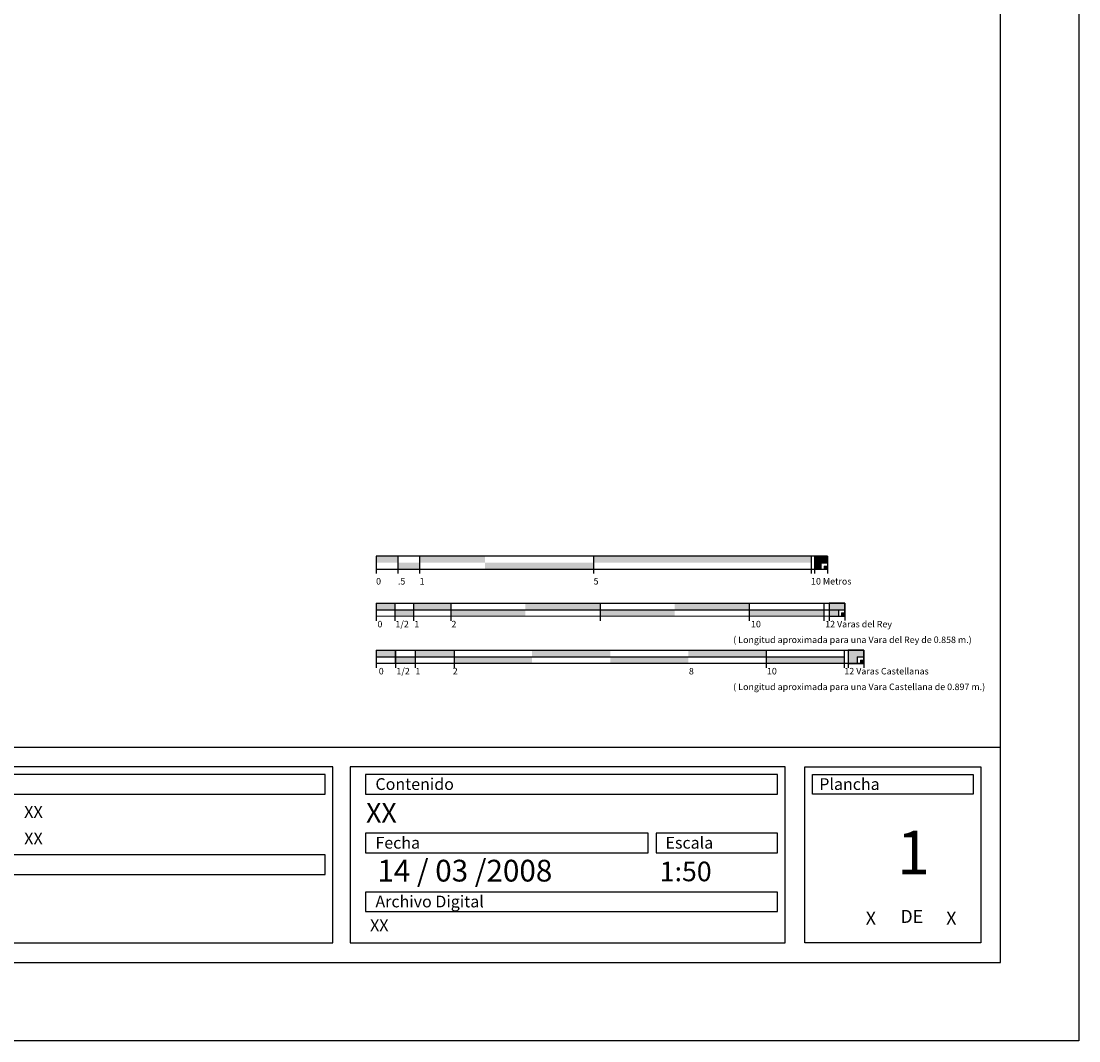
# Model space of a CAD drawing. Extents: x 1791 to 2497, y -287 to 201.
# Drawn here: x 2475 to 2494, y -226 to -208 of the extents above; entities that cross this region are included whole.
import ezdxf
from ezdxf.enums import TextEntityAlignment as Align

# ---------------------------------------------------------------- set-up
doc = ezdxf.new("R2010")
doc.units = 0
doc.header["$LTSCALE"] = 0.0002
doc.header["$MEASUREMENT"] = 0
doc.linetypes.add('ACAD_ISO03W100', pattern=[30, 12, -18])
doc.linetypes.add('HIDDEN', pattern=[0.3, 0.2, -0.1])
for name, color, linetype in [('Proy.  de Cubierta', 8, 'ACAD_ISO03W100'), ('TEX', 6, 'CONTINUOUS'), ('TXT', 6, 'CONTINUOUS')]:
    doc.layers.add(name, color=color, linetype=linetype)
doc.styles.add('1', font='times.ttf')
doc.styles.add('2', font='times.ttf')
doc.styles.add('CANCINO', font='times.ttf')

msp = doc.modelspace()

# ---------------------------------------------------------------- hatches: boundary and pattern name
at = {"layer": 'TEX'}
h = msp.add_hatch(color=256, dxfattribs=at)
h.paths.add_polyline_path([(2480.959, -218.396), (2480.959, -218.514), (2481.298, -218.514), (2481.298, -218.396)])
h.paths.add_polyline_path([(2481.298, -218.632), (2481.636, -218.632), (2481.636, -218.514), (2481.298, -218.514)])
h.paths.add_polyline_path([(2481.636, -218.514), (2482.313, -218.514), (2482.313, -218.395), (2481.636, -218.395)])
h.paths.add_polyline_path([(2482.313, -218.632), (2483.666, -218.632), (2483.666, -218.514), (2482.313, -218.514)])
h.paths.add_polyline_path([(2483.666, -218.514), (2485.02, -218.514), (2485.02, -218.395), (2483.666, -218.395)])
h.paths.add_polyline_path([(2485.02, -218.632), (2486.374, -218.631), (2486.374, -218.514), (2485.02, -218.514)])
h.paths.add_polyline_path([(2486.374, -218.514), (2487.727, -218.514), (2487.727, -218.394), (2486.374, -218.394)])
h.paths.add_polyline_path([(2487.727, -218.631), (2489.081, -218.631), (2489.081, -218.514), (2487.727, -218.514)])
for points in [[(2489.175, -218.63), (2489.343, -218.63), (2489.343, -218.512), (2489.461, -218.512), (2489.461, -218.394), (2489.175, -218.394)], [(2489.461, -218.571), (2489.402, -218.571), (2489.402, -218.63), (2489.461, -218.63)], [(2481.667, -219.367), (2482.374, -219.367), (2482.374, -219.248), (2481.667, -219.248)], [(2489.518, -219.485), (2489.685, -219.485), (2489.685, -219.367), (2489.804, -219.367), (2489.804, -219.248), (2489.518, -219.248)], [(2489.804, -219.426), (2489.745, -219.426), (2489.745, -219.485), (2489.804, -219.485)]]:
    msp.add_hatch(color=256, dxfattribs=at).paths.add_polyline_path(points)
h = msp.add_hatch(color=256, dxfattribs=at)
h.paths.add_polyline_path([(2480.959, -219.248), (2480.959, -219.367), (2481.313, -219.367), (2481.313, -219.248)])
h.paths.add_polyline_path([(2481.313, -219.367), (2481.313, -219.485), (2481.667, -219.485), (2481.667, -219.367)])
h = msp.add_hatch(color=256, dxfattribs=at)
h.paths.add_polyline_path([(2482.374, -219.485), (2483.789, -219.485), (2483.789, -219.367), (2482.374, -219.367)])
h.paths.add_polyline_path([(2483.789, -219.367), (2485.205, -219.367), (2485.205, -219.248), (2483.789, -219.248)])
h = msp.add_hatch(color=256, dxfattribs=at)
h.paths.add_polyline_path([(2485.205, -219.485), (2486.62, -219.485), (2486.62, -219.367), (2485.205, -219.367)])
h.paths.add_polyline_path([(2486.62, -219.367), (2488.035, -219.367), (2488.035, -219.248), (2486.62, -219.248)])
h.paths.add_polyline_path([(2488.035, -219.485), (2489.45, -219.485), (2489.45, -219.367), (2488.035, -219.367)])
at = {"layer": 'TXT'}
for points in [[(2481.354, -217.661), (2481.354, -217.543), (2480.959, -217.543), (2480.959, -217.661)], [(2481.354, -217.661), (2481.354, -217.78), (2481.748, -217.78), (2481.748, -217.661)], [(2481.748, -217.543), (2481.748, -217.661), (2482.931, -217.661), (2482.931, -217.543)], [(2482.931, -217.661), (2482.931, -217.78), (2484.903, -217.78), (2484.903, -217.661)], [(2484.903, -217.543), (2484.903, -217.661), (2488.847, -217.661), (2488.847, -217.543)], [(2489.025, -217.661), (2489.143, -217.661), (2489.143, -217.543), (2488.907, -217.543), (2488.907, -217.78), (2489.025, -217.78)], [(2489.084, -217.78), (2489.143, -217.78), (2489.143, -217.72), (2489.084, -217.72)]]:
    msp.add_hatch(color=256, dxfattribs=at).paths.add_polyline_path(points)

# ---------------------------------------------------------------- linework, layer by layer
at = {"layer": 'TEX'}
for p, q in [((2480.959, -218.396), (2489.461, -218.394)), ((2480.959, -218.396), (2480.959, -218.711)), ((2481.298, -218.396), (2481.298, -218.711)), ((2481.636, -218.396), (2481.636, -218.711)), ((2482.313, -218.396), (2482.313, -218.711)), ((2485.02, -218.396), (2485.02, -218.711)), ((2487.727, -218.396), (2487.727, -218.711)), ((2489.081, -218.396), (2489.081, -218.711)), ((2489.175, -218.394), (2489.175, -218.711)), ((2489.461, -218.394), (2489.461, -218.709)), ((2480.959, -218.514), (2489.45, -218.514)), ((2489.461, -218.631), (2480.959, -218.632)), ((2489.343, -218.512), (2489.343, -218.63)), ((2489.343, -218.512), (2489.461, -218.512)), ((2489.402, -218.571), (2489.461, -218.571)), ((2489.402, -218.571), (2489.402, -218.63)), ((2480.959, -219.248), (2489.804, -219.248)), ((2480.959, -219.248), (2480.959, -219.564)), ((2481.313, -219.485), (2481.313, -219.248)), ((2481.313, -219.248), (2481.313, -219.564)), ((2481.667, -219.248), (2481.667, -219.564)), ((2481.667, -219.248), (2481.667, -219.564)), ((2482.374, -219.248), (2482.374, -219.564)), ((2488.035, -219.248), (2488.035, -219.564)), ((2489.45, -219.248), (2489.45, -219.564)), ((2489.518, -219.248), (2489.518, -219.565)), ((2489.804, -219.248), (2489.804, -219.564)), ((2480.959, -219.367), (2489.45, -219.367)), ((2489.685, -219.367), (2489.685, -219.485)), ((2489.685, -219.367), (2489.804, -219.367)), ((2489.745, -219.426), (2489.804, -219.426)), ((2489.745, -219.426), (2489.745, -219.485)), ((2489.804, -219.485), (2480.959, -219.485))]:
    msp.add_line(p, q, dxfattribs=at)
for points in [[(2489.175, -218.63), (2489.461, -218.63), (2489.461, -218.394), (2489.175, -218.394), (2489.175, -218.63)], [(2489.518, -219.485), (2489.804, -219.485), (2489.804, -219.248), (2489.518, -219.248), (2489.518, -219.485)]]:
    msp.add_lwpolyline(points, dxfattribs=at)
at = {"layer": 'TXT'}
for p, q in [((2480.959, -217.543), (2480.959, -217.858)), ((2488.907, -217.543), (2480.959, -217.543)), ((2481.354, -217.543), (2481.354, -217.858)), ((2481.748, -217.543), (2481.748, -217.858)), ((2484.903, -217.543), (2484.903, -217.858)), ((2488.847, -217.543), (2488.847, -217.858)), ((2489.143, -217.543), (2488.907, -217.543)), ((2488.907, -217.543), (2488.907, -217.858)), ((2489.025, -217.661), (2489.143, -217.661)), ((2489.025, -217.661), (2489.025, -217.78)), ((2489.084, -217.72), (2489.143, -217.72)), ((2489.084, -217.72), (2489.084, -217.78)), ((2489.143, -217.543), (2489.143, -217.858)), ((2488.907, -217.78), (2480.959, -217.78)), ((2489.143, -217.78), (2488.907, -217.78))]:
    msp.add_line(p, q, dxfattribs=at)
at = {"layer": 'TXT', "color": 3}
msp.add_lwpolyline([(2493.704, -176.633), (2493.704, -226.329), (2422.71, -226.329), (2422.71, -176.633)], close=True, dxfattribs=at)
msp.add_lwpolyline([(2493.704, -176.633), (2493.704, -226.329), (2422.71, -226.329), (2422.71, -176.633)], close=True, dxfattribs=at)
at = {"layer": 'TXT', "color": 1}
for points in [[(2492.284, -178.053), (2424.13, -178.053), (2424.13, -224.909), (2492.284, -224.909)], [(2492.284, -178.053), (2424.13, -178.053), (2424.13, -221.004), (2492.284, -221.004)], [(2470.71, -221.359), (2470.71, -224.554), (2480.176, -224.554), (2480.176, -221.359)], [(2480.491, -224.554), (2488.379, -224.554), (2488.379, -221.359), (2480.491, -221.359)], [(2488.734, -221.359), (2491.929, -221.359), (2491.929, -224.554), (2488.734, -224.554)]]:
    msp.add_lwpolyline(points, close=True, dxfattribs=at)
at = {"layer": 'TXT', "color": 2}
for points in [[(2480.034, -221.856), (2480.034, -221.501), (2470.852, -221.501), (2470.852, -221.856)], [(2488.237, -221.856), (2488.237, -221.501), (2480.766, -221.501), (2480.766, -221.856)], [(2491.787, -221.501), (2491.787, -221.856), (2488.876, -221.856), (2488.876, -221.501)], [(2485.895, -222.921), (2485.895, -222.566), (2480.766, -222.566), (2480.766, -222.921)], [(2486.037, -222.921), (2488.237, -222.921), (2488.237, -222.566), (2486.037, -222.566)], [(2480.034, -223.312), (2480.034, -222.957), (2470.852, -222.957), (2470.852, -223.312)], [(2488.237, -223.986), (2488.237, -223.631), (2480.766, -223.631), (2480.766, -223.986)]]:
    msp.add_lwpolyline(points, close=True, dxfattribs=at)

# ---------------------------------------------------------------- texts
at = {"layer": 'Proy.  de Cubierta', "color": 0, "linetype": 'HIDDEN', "ltscale": 0.7, "insert": (2490.405, -222.52), "char_height": 0.789, "attachment_point": 1}
msp.add_mtext('1', dxfattribs=at)
at = {"layer": 'Proy.  de Cubierta', "color": 0, "linetype": 'HIDDEN', "ltscale": 0.7, "insert": (2480.982, -223.046), "char_height": 0.39441, "width": 4.92405, "attachment_point": 1}
msp.add_mtext('14 / 03 /2008', dxfattribs=at)
at = {"layer": 'TEX', "width": 0.07218, "attachment_point": 1}
for s, insert, char_height in [('0', (2480.983, -218.714), 0.118), ('1/2', (2481.309, -218.714), 0.1183), ('1', (2481.651, -218.714), 0.118), ('2', (2482.325, -218.714), 0.118), ('10', (2487.758, -218.714), 0.1183), ('0', (2481.007, -219.567), 0.118), ('1/2', (2481.327, -219.567), 0.1183), ('1', (2481.672, -219.567), 0.118), ('2', (2482.349, -219.567), 0.118), ('8', (2486.632, -219.567), 0.118), ('10', (2488.047, -219.567), 0.1183)]:
    msp.add_mtext(s, dxfattribs=dict(at, insert=insert, char_height=char_height))
at = {"layer": 'TXT'}
for s, height, style, p in [('0', 0.118, 'CANCINO', (2480.959, -217.937)), ('.5', 0.1183, 'CANCINO', (2481.354, -217.937)), ('1', 0.118, 'CANCINO', (2481.748, -217.937)), ('5', 0.118, 'CANCINO', (2484.903, -217.937)), ('10 Metros', 0.1183, '2', (2488.847, -217.937))]:
    msp.add_text(s, height=height, dxfattribs=dict(at, style=style)).set_placement(p, align=Align.TOP_LEFT)
at = {"layer": 'TXT', "color": 0, "style": '1'}
for s, height, p in [('Contenido', 0.213, (2480.947, -221.78)), ('Plancha', 0.213, (2488.996, -221.78)), ('Fecha', 0.213, (2480.947, -222.844)), ('Escala', 0.213, (2486.208, -222.844)), ('Archivo Digital', 0.21298, (2480.947, -223.909)), ('DE', 0.2366, (2490.468, -224.191))]:
    msp.add_text(s, height=height, dxfattribs=at).set_placement(p)
at = {"layer": 'TXT', "char_height": 0.11832, "attachment_point": 1, "style": '2'}
for s, insert, width in [('12 Varas del Rey', (2489.103, -218.714), 37.74518), ('( Longitud aproximada para una Vara del Rey de 0.858 m.)', (2487.436, -218.998), 37.74518), ('12 Varas Castellanas', (2489.451, -219.567), 37.74676), ('( Longitud aproximada para una Vara Castellana de 0.897 m.)', (2487.436, -219.851), 37.74676)]:
    msp.add_mtext(s, dxfattribs=dict(at, insert=insert, width=width))
at = {"layer": 'TXT', "color": 0, "style": '1'}
for tag, height, p in [('XX', 0.2169, (2474.575, -222.354)), ('XX', 0.355, (2480.777, -222.482)), ('XX', 0.2169, (2474.575, -222.836)), ('1:50', 0.355, (2486.103, -223.546)), ('XX', 0.213, (2480.85, -224.408))]:
    msp.add_attdef(tag, text='XX', height=height, dxfattribs=at).set_placement(p, align=Align.BOTTOM_LEFT)
for p in [(2489.932, -224.104), (2491.391, -224.104)]:
    msp.add_attdef('X', text='XX', height=0.2366, dxfattribs=at).set_placement(p, align=Align.MIDDLE_CENTER)

doc.saveas('drawing.dxf')
